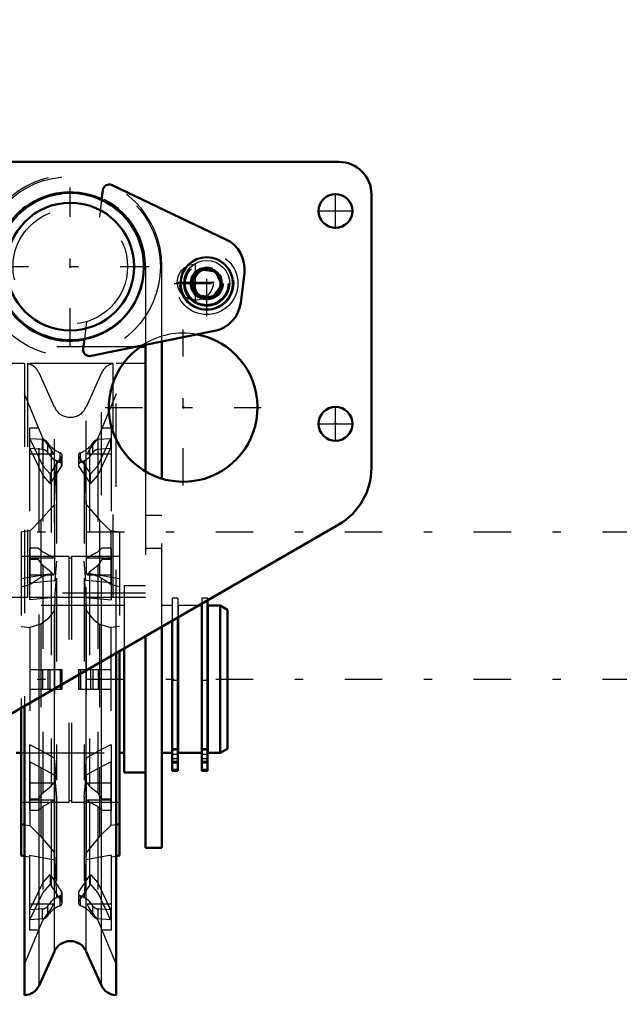
# Model space of a CAD drawing. Units: inches. Extents: x 14 to 186, y 16 to 180.
# Drawn here: x 160 to 168, y 71 to 82 of the extents above; entities that cross this region are included whole.
import ezdxf

# ---------------------------------------------------------------- set-up
doc = ezdxf.new("R2010")
doc.units = ezdxf.units.IN
doc.header["$MEASUREMENT"] = 0
doc.linetypes.add('Center', pattern=[1.5, 0.45, -0.5, 0.05, -0.5])
doc.linetypes.add('Dashed', pattern=[2, 1, -1])
for name, color, linetype, lineweight in [('2d ConnectionPoints', 7, 'Continuous', 50), ('AM_0', 7, 'Continuous', 50), ('AM_4', 3, 'Continuous', 25), ('AM_5', 3, 'Continuous', 25), ('AM_7', 7, 'Center', 25), ('AM_9', 6, 'Dashed', 25)]:
    doc.layers.add(name, color=color, linetype=linetype, lineweight=lineweight)
doc.dimstyles.get("Standard").update_dxf_attribs({"dimtxt": 0.18, "dimasz": 0.18, "dimexe": 0.18, "dimexo": 0.0625, "dimgap": 0.09, "dimtad": 0, "dimtih": 1, "dimtoh": 1, "dimdec": 4, "dimzin": 0, "dimdsep": 46, "dimtxsty": 'Standard', "dimcen": 0.09, "dimadec": 0, "dimazin": 0, "dimtfac": 1, "dimtdec": 4, "dimtofl": 0, "dimtmove": 0, "dimatfit": 3, "dimfxl": 0, "dimtolj": 1, "dimtzin": 0, "dimarcsym": 0})

# ---------------------------------------------------------------- blocks, each defined once
blk = doc.blocks.new('42_SH4_R02_RSU_0_in_BFHHQ_1_1_GN_Wire_Rope_Hoist_900')
at = {"layer": 'AM_0'}
for p, q in [((161.362, 80.443), (161.348, 80.326)), ((162.844, 79.851), (161.474, 80.504)), ((162.433, 79.344), (162.542, 79.489)), ((162.542, 79.489), (162.722, 79.467)), ((162.722, 79.467), (162.793, 79.3)), ((163.021, 79.09), (163.065, 79.448)), ((162.504, 79.177), (162.433, 79.344)), ((162.793, 79.3), (162.684, 79.155)), ((162.684, 79.155), (162.504, 79.177)), ((161.222, 78.45), (162.708, 78.753)), ((161.143, 78.654), (161.128, 78.537)), ((162.074, 76.974), (162.074, 78.624)), ((161.877, 78.559), (161.812, 78.559)), ((161.877, 78.584), (161.877, 77.06)), ((162.552, 75.449), (162.514, 75.449)), ((162.552, 75.471), (162.552, 73.461)), ((162.621, 75.511), (162.621, 73.461)), ((162.775, 75.449), (162.625, 75.449)), ((162.625, 75.449), (162.625, 73.677)), ((162.861, 75.399), (162.775, 75.449)), ((162.775, 75.449), (162.775, 73.677)), ((162.267, 75.306), (162.267, 73.461)), ((162.271, 75.308), (162.271, 73.677)), ((162.625, 75.396), (162.621, 75.396)), ((162.861, 75.399), (162.861, 73.727)), ((162.074, 72.535), (162.074, 75.195)), ((162.198, 75.266), (162.198, 73.461)), ((161.877, 75.081), (161.877, 72.535)), ((161.523, 70.764), (161.523, 74.877)), ((161.562, 74.899), (161.562, 72.443)), ((161.621, 74.933), (161.621, 73.441)), ((160.42, 70.764), (160.42, 74.24)), ((160.381, 74.217), (160.381, 72.443)), ((160.322, 73.677), (160.381, 73.677)), ((161.562, 73.677), (161.621, 73.677)), ((162.074, 73.677), (162.198, 73.677)), ((162.267, 73.73), (162.271, 73.73)), ((162.271, 73.677), (162.552, 73.677)), ((162.621, 73.73), (162.625, 73.73)), ((162.625, 73.677), (162.775, 73.677)), ((162.775, 73.677), (162.861, 73.727)), ((161.621, 73.441), (161.877, 73.441)), ((162.267, 73.461), (162.198, 73.461)), ((162.621, 73.461), (162.552, 73.461)), ((160.381, 72.819), (160.42, 72.813)), ((161.562, 72.819), (161.523, 72.813)), ((161.877, 72.535), (162.074, 72.535)), ((160.381, 72.443), (160.42, 72.436)), ((161.523, 72.436), (161.562, 72.443)), ((160.596, 70.88), (160.781, 71.29)), ((161.162, 71.29), (161.347, 70.88))]:
    blk.add_line(p, q, dxfattribs=at)
for centre, radius in [((160.972, 79.524), 0.886), ((160.972, 79.524), 0.768), ((162.613, 79.322), 0.315), ((162.613, 79.322), 0.182)]:
    blk.add_circle(centre, radius, dxfattribs=at)
for centre, radius, start, end in [((161.44, 80.433), 0.0787, 64.5025, 173.0047), ((162.674, 79.496), 0.394, 352.9682, 64.5025), ((162.63, 79.138), 0.394, 281.4989, 352.9682), ((161.206, 78.527), 0.0787, 173.0047, 281.4989), ((160.972, 71.205), 0.209, 24.2742, 155.7258), ((160.417, 70.961), 0.197, 271.0887, 335.7258), ((161.527, 70.961), 0.197, 204.2742, 268.9113)]:
    blk.add_arc(centre, radius, start, end, dxfattribs=at)
at = {"layer": 'AM_4'}
for p, q in [((161.347, 70.88), (161.347, 74.775)), ((161.162, 71.29), (161.162, 74.668)), ((160.781, 71.29), (160.781, 74.449)), ((160.596, 70.88), (160.596, 74.342)), ((162.267, 73.656), (162.198, 73.656)), ((162.621, 73.656), (162.552, 73.656)), ((162.267, 73.574), (162.198, 73.574)), ((162.267, 73.564), (162.198, 73.564)), ((162.621, 73.574), (162.552, 73.574)), ((162.621, 73.564), (162.552, 73.564)), ((162.267, 73.478), (162.198, 73.478)), ((162.621, 73.478), (162.552, 73.478))]:
    blk.add_line(p, q, dxfattribs=at)
blk.add_circle((162.613, 79.322), 0.276, dxfattribs=at)
at = {"layer": 'AM_5'}
blk.add_arc((162.613, 79.322), 0.161, 75, 15, dxfattribs=at)
at = {"layer": 'AM_7'}
for p, q in [((160.972, 78.573), (160.972, 80.474)), ((162.613, 78.929), (162.613, 79.715)), ((160.021, 79.524), (161.922, 79.524)), ((162.22, 79.322), (163.006, 79.322)), ((130.172, 76.335), (186.145, 76.335)), ((130.172, 74.563), (186.145, 74.563)), ((162.195, 73.608), (162.27, 73.608)), ((162.549, 73.608), (162.625, 73.608))]:
    blk.add_line(p, q, dxfattribs=at)
at = {"layer": 'AM_9'}
for p, q in [((161.348, 80.326), (161.322, 80.117)), ((161.877, 79.524), (161.877, 78.584)), ((162.074, 78.624), (162.074, 79.524)), ((161.168, 78.863), (161.143, 78.654)), ((161.812, 78.559), (160.066, 78.559)), ((160.42, 78.358), (160.066, 78.358)), ((160.42, 78.358), (160.42, 74.24)), ((161.487, 78.358), (160.456, 78.358)), ((160.456, 78.358), (160.456, 75.545)), ((161.487, 75.545), (161.487, 78.358)), ((161.523, 74.877), (161.523, 78.358)), ((161.877, 78.358), (161.523, 78.358)), ((160.781, 77.835), (160.596, 78.246)), ((160.596, 74.342), (160.596, 78.246)), ((161.347, 78.246), (161.162, 77.835)), ((161.347, 74.775), (161.347, 78.246)), ((160.641, 77.46), (160.42, 77.994)), ((161.523, 77.994), (161.302, 77.46)), ((160.781, 74.449), (160.781, 77.835)), ((161.162, 74.668), (161.162, 77.835)), ((160.48, 77.582), (160.48, 76.342)), ((160.591, 77.582), (160.48, 77.582)), ((161.464, 77.582), (161.352, 77.582)), ((161.464, 77.582), (161.464, 76.342)), ((160.636, 77.444), (160.486, 77.455)), ((160.486, 77.455), (160.641, 77.13)), ((160.486, 77.337), (160.486, 77.455)), ((160.636, 77.326), (160.636, 77.444)), ((160.742, 77.328), (160.641, 77.46)), ((160.641, 77.46), (160.641, 76.093)), ((161.302, 77.46), (161.201, 77.328)), ((161.302, 77.46), (161.302, 76.093)), ((161.302, 77.13), (161.457, 77.455)), ((161.457, 77.455), (161.307, 77.444)), ((161.307, 77.326), (161.307, 77.444)), ((161.457, 77.455), (161.457, 77.337)), ((160.636, 77.326), (160.486, 77.337)), ((160.486, 77.337), (160.641, 77.012)), ((160.7, 77.289), (160.7, 77.407)), ((160.77, 77.269), (160.742, 77.328)), ((160.742, 77.328), (160.742, 76.041)), ((161.201, 77.328), (161.173, 77.269)), ((161.201, 77.328), (161.201, 76.041)), ((161.244, 77.289), (161.244, 77.407)), ((161.302, 77.012), (161.457, 77.337)), ((161.457, 77.337), (161.307, 77.326)), ((160.77, 77.269), (160.48, 77.269)), ((160.73, 77.031), (160.868, 77.238)), ((160.782, 76.664), (160.805, 77.195)), ((160.805, 77.195), (160.805, 75.981)), ((160.85, 77.168), (160.85, 77.286)), ((160.868, 77.12), (160.868, 77.238)), ((160.873, 77.137), (160.873, 77.255)), ((161.07, 77.255), (161.07, 77.137)), ((161.075, 77.238), (161.214, 77.031)), ((161.075, 77.12), (161.075, 77.238)), ((161.094, 77.168), (161.094, 77.286)), ((161.138, 77.195), (161.138, 75.981)), ((161.138, 77.195), (161.162, 76.664)), ((161.464, 77.269), (161.173, 77.269)), ((160.641, 77.13), (160.73, 77.031)), ((160.73, 76.913), (160.868, 77.12)), ((161.075, 77.12), (161.214, 76.913)), ((161.214, 77.031), (161.302, 77.13)), ((160.641, 77.012), (160.73, 76.913)), ((160.73, 77.031), (160.73, 76.913)), ((161.214, 76.913), (161.214, 77.031)), ((161.214, 76.913), (161.302, 77.012)), ((161.877, 77.06), (161.877, 75.081)), ((162.074, 75.195), (162.074, 76.974)), ((160.619, 76.478), (160.782, 76.664)), ((160.782, 76.664), (160.782, 75.825)), ((161.162, 76.664), (161.324, 76.478)), ((161.162, 76.664), (161.162, 75.825)), ((162.074, 76.531), (161.877, 76.531)), ((160.485, 76.343), (160.619, 76.478)), ((160.619, 76.478), (160.619, 75.791)), ((161.324, 76.478), (161.458, 76.343)), ((161.324, 76.478), (161.324, 75.791)), ((160.48, 76.346), (160.381, 76.329)), ((160.381, 76.329), (160.381, 74.217)), ((160.485, 76.343), (160.48, 76.342)), ((160.485, 76.343), (160.485, 75.702)), ((161.458, 76.343), (161.464, 76.342)), ((161.458, 76.343), (161.458, 75.702)), ((161.562, 76.329), (161.464, 76.346)), ((161.562, 76.329), (161.562, 74.899)), ((160.591, 76.14), (160.48, 76.14)), ((160.48, 76.14), (160.48, 75.518)), ((160.591, 76.14), (160.641, 76.093)), ((161.302, 76.093), (161.352, 76.14)), ((161.464, 76.14), (161.352, 76.14)), ((161.464, 76.14), (161.464, 75.518)), ((161.877, 76.138), (162.074, 76.138)), ((160.956, 76.039), (160.381, 76.039)), ((160.77, 76.018), (160.48, 76.018)), ((160.641, 76.093), (160.742, 76.041)), ((160.742, 76.041), (160.77, 76.018)), ((160.956, 76.039), (160.956, 73.086)), ((160.987, 76.02), (160.956, 76.02)), ((161.562, 76.039), (160.987, 76.039)), ((160.987, 76.039), (160.987, 73.086)), ((161.173, 76.018), (161.201, 76.041)), ((161.464, 76.018), (161.173, 76.018)), ((161.201, 76.041), (161.302, 76.093)), ((160.591, 76.004), (160.48, 76.004)), ((160.641, 75.93), (160.591, 76.004)), ((160.742, 75.85), (160.641, 75.93)), ((160.641, 75.93), (160.641, 73.196)), ((160.805, 75.981), (160.785, 75.751)), ((161.159, 75.751), (161.138, 75.981)), ((161.302, 75.93), (161.201, 75.85)), ((161.352, 76.004), (161.302, 75.93)), ((161.302, 75.93), (161.302, 73.196)), ((161.464, 76.004), (161.352, 76.004)), ((160.712, 75.826), (160.381, 75.768)), ((160.77, 75.814), (160.48, 75.814)), ((160.485, 75.702), (160.619, 75.791)), ((160.619, 75.791), (160.714, 75.826)), ((160.77, 75.814), (160.742, 75.85)), ((160.742, 75.85), (160.742, 73.276)), ((160.785, 75.546), (160.805, 75.777)), ((160.805, 75.777), (160.805, 73.349)), ((161.138, 75.777), (161.138, 73.349)), ((161.138, 75.777), (161.159, 75.546)), ((161.201, 75.85), (161.173, 75.814)), ((161.464, 75.814), (161.173, 75.814)), ((161.201, 75.85), (161.201, 73.276)), ((161.324, 75.791), (161.23, 75.826)), ((161.562, 75.768), (161.231, 75.826)), ((161.458, 75.702), (161.324, 75.791)), ((160.381, 75.674), (160.485, 75.702)), ((160.48, 75.722), (160.785, 75.751)), ((161.464, 75.722), (161.159, 75.751)), ((161.562, 75.674), (161.458, 75.702)), ((161.877, 75.685), (161.621, 75.685)), ((161.621, 75.685), (161.621, 74.933)), ((161.877, 75.597), (160.066, 75.597)), ((160.42, 75.545), (160.066, 75.545)), ((161.487, 75.545), (160.456, 75.545)), ((160.785, 75.546), (160.48, 75.518)), ((160.785, 75.546), (160.782, 75.39)), ((161.159, 75.546), (161.464, 75.518)), ((161.159, 75.546), (161.162, 75.39)), ((161.877, 75.545), (161.523, 75.545)), ((162.267, 75.538), (162.198, 75.538)), ((162.198, 75.538), (162.198, 75.266)), ((162.267, 75.538), (162.267, 75.306)), ((162.621, 75.538), (162.552, 75.538)), ((162.552, 75.538), (162.552, 75.471)), ((162.621, 75.538), (162.621, 75.511)), ((161.621, 75.449), (160.322, 75.449)), ((162.198, 75.449), (162.074, 75.449)), ((162.514, 75.449), (162.271, 75.449)), ((162.271, 75.449), (162.271, 75.308)), ((160.782, 75.39), (160.782, 73.615)), ((161.162, 75.39), (161.162, 73.615)), ((162.271, 75.396), (162.267, 75.396)), ((160.381, 75.196), (160.485, 75.183)), ((160.619, 75.226), (160.485, 75.183)), ((160.485, 75.183), (160.485, 73.775)), ((160.619, 75.226), (160.619, 73.707)), ((161.324, 75.226), (161.458, 75.183)), ((161.324, 75.226), (161.324, 73.707)), ((161.562, 75.196), (161.458, 75.183)), ((161.458, 75.183), (161.458, 73.775)), ((160.486, 74.681), (160.873, 74.681)), ((160.636, 74.681), (160.636, 74.445)), ((160.7, 74.681), (160.7, 74.445)), ((160.73, 74.445), (160.73, 74.681)), ((160.85, 74.681), (160.85, 74.445)), ((160.868, 74.681), (160.868, 74.445)), ((160.873, 74.445), (160.873, 74.681)), ((161.07, 74.681), (161.07, 74.445)), ((161.07, 74.681), (161.457, 74.681)), ((161.075, 74.681), (161.075, 74.445)), ((161.094, 74.681), (161.094, 74.445)), ((161.214, 74.681), (161.214, 74.445)), ((161.244, 74.681), (161.244, 74.445)), ((161.307, 74.681), (161.307, 74.445)), ((162.267, 74.549), (162.198, 74.549)), ((162.621, 74.549), (162.552, 74.549)), ((160.486, 74.445), (160.873, 74.445)), ((161.07, 74.445), (161.457, 74.445)), ((160.48, 73.775), (160.485, 73.775)), ((160.48, 73.775), (160.48, 72.985)), ((160.619, 73.707), (160.485, 73.775)), ((161.458, 73.775), (161.324, 73.707)), ((161.464, 73.775), (161.458, 73.775)), ((161.464, 73.775), (161.464, 72.985)), ((160.381, 73.677), (161.562, 73.677)), ((160.782, 73.615), (160.619, 73.707)), ((161.324, 73.707), (161.162, 73.615)), ((162.198, 73.73), (162.267, 73.73)), ((162.267, 73.709), (162.198, 73.709)), ((162.267, 73.657), (162.198, 73.657)), ((162.552, 73.73), (162.621, 73.73)), ((162.621, 73.709), (162.552, 73.709)), ((162.621, 73.657), (162.552, 73.657)), ((160.485, 73.57), (160.48, 73.571)), ((160.485, 73.57), (160.619, 73.503)), ((160.485, 73.57), (160.485, 72.804)), ((160.805, 73.349), (160.782, 73.615)), ((161.162, 73.615), (161.138, 73.349)), ((161.324, 73.503), (161.458, 73.57)), ((161.458, 73.57), (161.464, 73.571)), ((161.458, 73.57), (161.458, 72.804)), ((162.198, 73.559), (162.267, 73.559)), ((162.552, 73.559), (162.621, 73.559)), ((160.619, 73.503), (160.782, 73.41)), ((160.619, 73.503), (160.619, 72.672)), ((160.782, 73.41), (160.805, 73.144)), ((160.782, 73.41), (160.782, 72.474)), ((161.138, 73.144), (161.162, 73.41)), ((161.162, 73.41), (161.324, 73.503)), ((161.162, 73.41), (161.162, 72.474)), ((161.324, 73.503), (161.324, 72.672)), ((160.77, 73.312), (160.48, 73.312)), ((160.742, 73.276), (160.77, 73.312)), ((161.173, 73.312), (161.201, 73.276)), ((161.464, 73.312), (161.173, 73.312)), ((160.591, 73.122), (160.641, 73.196)), ((160.641, 73.196), (160.742, 73.276)), ((161.201, 73.276), (161.302, 73.196)), ((161.302, 73.196), (161.352, 73.122)), ((160.381, 73.086), (160.956, 73.086)), ((160.591, 73.122), (160.48, 73.122)), ((160.77, 73.107), (160.48, 73.107)), ((160.742, 73.084), (160.641, 73.033)), ((160.77, 73.107), (160.742, 73.084)), ((160.742, 73.084), (160.742, 71.798)), ((160.805, 73.144), (160.805, 71.931)), ((160.956, 73.106), (160.987, 73.106)), ((160.987, 73.086), (161.562, 73.086)), ((161.138, 73.144), (161.138, 71.931)), ((161.464, 73.107), (161.173, 73.107)), ((161.201, 73.084), (161.173, 73.107)), ((161.201, 73.084), (161.201, 71.798)), ((161.302, 73.033), (161.201, 73.084)), ((161.464, 73.122), (161.352, 73.122)), ((160.591, 72.985), (160.48, 72.985)), ((160.641, 73.033), (160.591, 72.985)), ((160.641, 73.033), (160.641, 71.666)), ((161.302, 73.033), (161.302, 71.666)), ((161.352, 72.985), (161.302, 73.033)), ((161.464, 72.985), (161.352, 72.985)), ((160.42, 72.813), (160.485, 72.804)), ((160.485, 72.804), (160.619, 72.672)), ((161.458, 72.804), (161.324, 72.672)), ((161.523, 72.813), (161.458, 72.804)), ((160.782, 72.474), (160.805, 71.931)), ((161.162, 72.474), (161.138, 71.931)), ((160.42, 72.436), (160.48, 72.425)), ((160.48, 72.449), (160.48, 71.544)), ((160.48, 72.449), (160.785, 72.391)), ((161.464, 72.449), (161.159, 72.391)), ((161.464, 72.449), (161.464, 71.544)), ((161.464, 72.425), (161.523, 72.436)), ((160.486, 71.789), (160.641, 72.114)), ((160.641, 72.114), (160.73, 72.213)), ((160.73, 72.213), (160.73, 72.095)), ((160.73, 72.213), (160.868, 72.006)), ((161.075, 72.006), (161.214, 72.213)), ((161.214, 72.095), (161.214, 72.213)), ((161.214, 72.213), (161.302, 72.114)), ((161.302, 72.114), (161.457, 71.789)), ((160.486, 71.671), (160.641, 71.996)), ((160.641, 71.996), (160.73, 72.095)), ((160.73, 72.095), (160.868, 71.888)), ((160.868, 71.888), (160.868, 72.006)), ((160.873, 71.871), (160.873, 71.989)), ((161.07, 71.989), (161.07, 71.871)), ((161.075, 71.888), (161.214, 72.095)), ((161.075, 71.888), (161.075, 72.006)), ((161.214, 72.095), (161.302, 71.996)), ((161.302, 71.996), (161.457, 71.671)), ((160.85, 71.84), (160.85, 71.958)), ((161.094, 71.84), (161.094, 71.958)), ((160.77, 71.857), (160.48, 71.857)), ((160.636, 71.8), (160.486, 71.789)), ((160.486, 71.671), (160.486, 71.789)), ((160.636, 71.682), (160.636, 71.8)), ((160.641, 71.666), (160.742, 71.798)), ((160.7, 71.719), (160.7, 71.837)), ((160.742, 71.798), (160.77, 71.857)), ((161.173, 71.857), (161.201, 71.798)), ((161.464, 71.857), (161.173, 71.857)), ((161.201, 71.798), (161.302, 71.666)), ((161.244, 71.719), (161.244, 71.837)), ((161.307, 71.682), (161.307, 71.8)), ((161.457, 71.789), (161.307, 71.8)), ((161.457, 71.789), (161.457, 71.671)), ((160.42, 71.132), (160.641, 71.666)), ((160.636, 71.682), (160.486, 71.671)), ((161.302, 71.666), (161.523, 71.132)), ((161.457, 71.671), (161.307, 71.682)), ((160.591, 71.544), (160.48, 71.544)), ((161.464, 71.544), (161.352, 71.544))]:
    blk.add_line(p, q, dxfattribs=at)
for points in [[(160.714, 75.826), (160.731, 75.829), (160.782, 75.825)], [(161.23, 75.826), (161.213, 75.829), (161.162, 75.825)], [(160.782, 75.39), (160.692, 75.282), (160.619, 75.226)], [(161.162, 75.39), (161.252, 75.282), (161.324, 75.226)], [(160.619, 72.672), (160.731, 72.538), (160.782, 72.474)], [(161.324, 72.672), (161.213, 72.538), (161.162, 72.474)]]:
    blk.add_lwpolyline(points, dxfattribs=at)
for centre, radius in [((160.972, 79.524), 1.083), ((160.972, 79.524), 0.689), ((162.613, 79.322), 0.374), ((162.613, 79.322), 0.325), ((162.613, 79.322), 0.263), ((162.613, 79.322), 0.256), ((162.613, 79.322), 0.197)]:
    blk.add_circle(centre, radius, dxfattribs=at)
for centre, radius, start, end in [((160.972, 79.524), 1.102, 0, 180), ((160.972, 79.524), 0.906, 360, 180), ((162.613, 79.322), 0.161, 91.3002, 258.0972), ((162.613, 79.322), 0.161, 26.77, 80.0143), ((162.613, 79.322), 0.161, 269.458, 15.4412), ((160.417, 78.165), 0.197, 24.2742, 78.5215), ((161.527, 78.165), 0.197, 101.4785, 155.7258), ((160.972, 77.921), 0.209, 204.2742, 335.7258)]:
    blk.add_arc(centre, radius, start, end, dxfattribs=at)
for centre, major_axis, ratio, start_param, end_param in [((160.63, 77.376), (-0.0787, 0), 0.866025, 3.614787, 4.625101), ((161.314, 77.376), (-0.0787, 0), 0.866025, 4.799677, 5.809991), ((160.63, 77.258), (-0.0787, 0), 0.866025, 3.614787, 4.625101), ((160.972, 77.53), (-0.307, 0), 0.866025, 0.482988, 1.162688), ((160.972, 77.53), (-0.307, 0), 0.866025, 1.978904, 2.658604), ((161.314, 77.258), (-0.0787, 0), 0.866025, 4.799677, 5.809991), ((160.972, 77.412), (-0.307, 0), 0.866025, 0.482988, 1.162688), ((160.834, 77.255), (-0.0394, 0), 0.866025, 2.618048, 4.29608), ((161.109, 77.255), (-0.0394, 0), 0.866025, 5.128698, 6.80673), ((160.972, 77.412), (-0.307, 0), 0.866025, 1.978904, 2.658604), ((160.834, 77.137), (-0.0394, 0), 0.866025, 2.618048, 4.29608), ((161.109, 77.137), (-0.0394, 0), 0.866025, 5.128698, 6.80673), ((160.417, 75.495), (0.197, 0), 0.258819, 1.370458, 1.551795), ((161.527, 75.495), (0.197, 0), 0.258819, 1.589797, 1.771134), ((160.834, 71.989), (-0.0394, 0), 0.866025, 1.987106, 3.665137), ((161.109, 71.989), (-0.0394, 0), 0.866025, 5.759641, 7.437672), ((160.972, 71.714), (-0.307, 0), 0.866025, 5.120497, 5.800197), ((160.834, 71.871), (-0.0394, 0), 0.866025, 1.987106, 3.665137), ((161.109, 71.871), (-0.0394, 0), 0.866025, 5.759641, 7.437672), ((160.972, 71.714), (-0.307, 0), 0.866025, 3.624581, 4.304281), ((160.63, 71.868), (-0.0787, 0), 0.866025, 1.658085, 2.668399), ((160.972, 71.595), (-0.307, 0), 0.866025, 5.120497, 5.800197), ((160.972, 71.595), (-0.307, 0), 0.866025, 3.624581, 4.304281), ((161.314, 71.868), (-0.0787, 0), 0.866025, 0.473194, 1.483508), ((160.63, 71.75), (-0.0787, 0), 0.866025, 1.658085, 2.668399), ((161.314, 71.75), (-0.0787, 0), 0.866025, 0.473194, 1.483508)]:
    blk.add_ellipse(centre, major_axis=major_axis, ratio=ratio, start_param=start_param, end_param=end_param, dxfattribs=at)
blk = doc.blocks.new('69_3437000250XB31676_4_0_in_BFHHQ_1_1_GN_Wire_Rope_Hoist_900')
at = {"layer": 'AM_0'}
for p, q in [((159.502, 80.783), (164.2, 80.783)), ((164.594, 80.39), (164.594, 77.104)), ((164.2, 76.422), (159.493, 73.705))]:
    blk.add_line(p, q, dxfattribs=at)
for centre in [(164.161, 80.193), (164.161, 77.634)]:
    blk.add_circle(centre, 0.203, dxfattribs=at)
for centre, radius, start, end in [((164.2, 80.39), 0.394, 0, 90), ((160.972, 79.524), 0.894, 65.0519, 280.9574), ((162.33, 77.831), 0.894, 123.5857, 79.4122), ((163.806, 77.104), 0.787, 300.0004, 360)]:
    blk.add_arc(centre, radius, start, end, dxfattribs=at)
at = {"layer": 'AM_7'}
for p, q in [((164.161, 79.98), (164.161, 80.406)), ((163.948, 80.193), (164.374, 80.193)), ((162.476, 79.111), (162.476, 79.566)), ((162.248, 79.338), (162.703, 79.338)), ((162.33, 76.892), (162.33, 78.769)), ((161.392, 77.831), (163.268, 77.831)), ((164.161, 77.421), (164.161, 77.847)), ((163.948, 77.634), (164.374, 77.634))]:
    blk.add_line(p, q, dxfattribs=at)
at = {"layer": 'AM_9'}
blk.add_circle((162.476, 79.338), 0.217, dxfattribs=at)
for centre, start, end in [((160.972, 79.524), 280.9574, 65.0519), ((162.33, 77.831), 79.4122, 123.5857)]:
    blk.add_arc(centre, 0.894, start, end, dxfattribs=at)
blk = doc.blocks.new('*D115')
at = {"layer": 'AM_5', "color": 0, "lineweight": -2}
for p, q in [((132.704, 68.027), (132.704, 102.484)), ((133.204, 102.484), (150.794, 102.484)), ((173.936, 102.484), (156.346, 102.484)), ((174.436, 67.437), (174.436, 102.484))]:
    blk.add_line(p, q, dxfattribs=at)
at = {"layer": 'AM_5', "color": 0}
for points in [[(133.204, 102.567), (133.204, 102.401), (132.704, 102.484)], [(173.936, 102.401), (173.936, 102.567), (174.436, 102.484)]]:
    blk.add_solid(points, dxfattribs=at)
at = {"layer": 'Defpoints', "color": 0}
for p in [(174.436, 101.984), (132.704, 68.027), (174.436, 67.437)]:
    blk.add_point(p, dxfattribs=at)
at = {"layer": 'AM_5', "color": 0, "insert": (153.57, 102.484), "char_height": 1, "attachment_point": 5}
blk.add_mtext('\\A1;41.732', dxfattribs=at)

msp = doc.modelspace()

# ---------------------------------------------------------------- linework, layer by layer
at = {"layer": '2d ConnectionPoints'}
for p in [(160.97166, 79.5235), (162.32993, 77.83059), (164.16064, 77.63374), (164.16064, 77.63374)]:
    msp.add_point(p, dxfattribs=at)

# ---------------------------------------------------------------- block references
for name in ['69_3437000250XB31676_4_0_in_BFHHQ_1_1_GN_Wire_Rope_Hoist_900', '42_SH4_R02_RSU_0_in_BFHHQ_1_1_GN_Wire_Rope_Hoist_900']:
    msp.add_blockref(name, (0, 0))

# ---------------------------------------------------------------- dimensions: what is measured, and where the dimension line sits
at = {"layer": 'AM_5'}
dim = msp.add_linear_dim(base=(174.43609, 102.48413), p1=(132.70394, 68.02744), p2=(174.43609, 67.43689), text='41.732', dimstyle='Standard', override={"dimtxt": 1, "dimasz": 0.5, "dimexe": 0, "dimexo": 0, "dimgap": 0.3}, dxfattribs=at)
dim.commit()
dim.dimension.update_dxf_attribs({"geometry": '*D115', "text_midpoint": (153.57002, 102.48413), "dimtype": 160})

doc.saveas('drawing.dxf')
